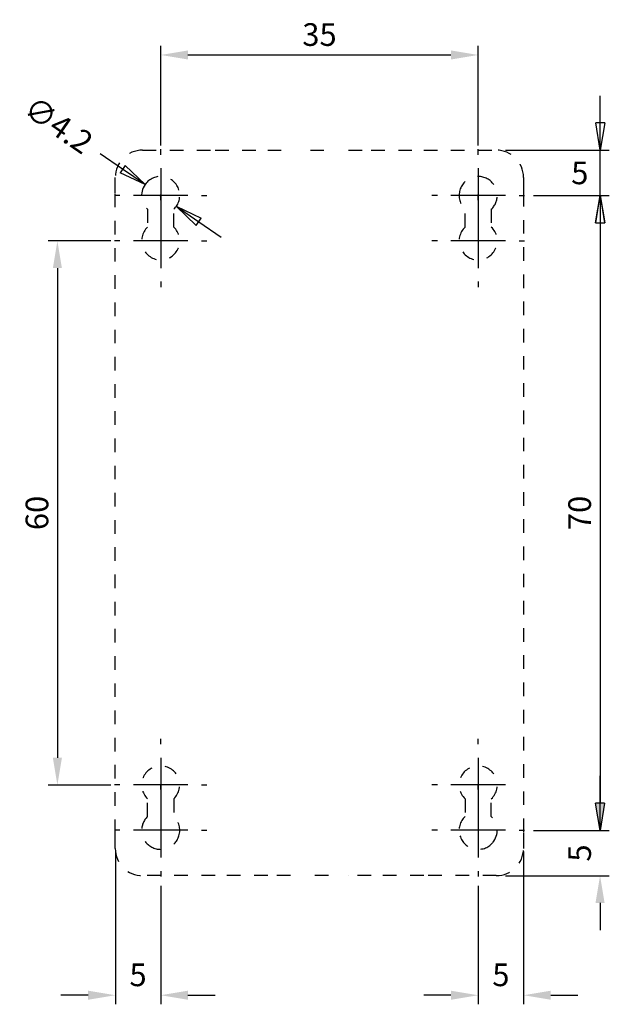
# Model space of a CAD drawing. Extents: x 917 to 1658, y 430 to 690.
# Drawn here: x 1593 to 1658, y 535 to 643 of the extents above; entities that cross this region are included whole.
import ezdxf

# ---------------------------------------------------------------- set-up
doc = ezdxf.new("R2010")
doc.units = 0
doc.header["$MEASUREMENT"] = 0
doc.header["$PDMODE"] = 2
doc.header["$PDSIZE"] = -0.01
doc.linetypes.add('HIDDEN', pattern=[4.5, 1.5, -1.5, 1.5])
doc.layers.add('1', color=7, linetype='Continuous')
doc.layers.add('5', color=7, linetype='Continuous')
doc.styles.get("Standard").update_dxf_attribs({"font": 'monotxt.shx'})
doc.dimstyles.new('DSTYLE1', dxfattribs={"dimtxt": 2.5, "dimasz": 3, "dimexe": 1, "dimexo": 1, "dimgap": 1, "dimtad": 1, "dimdec": 3, "dimrnd": 0.01, "dimzin": 11, "dimdsep": 46, "dimtxsty": 'STANDARD', "dimcen": 0.09, "dimadec": 0, "dimazin": 0, "dimtp": 0.1, "dimtm": 0.1, "dimtfac": 1, "dimtdec": 3, "dimtofl": 0, "dimtmove": 2, "dimatfit": 3, "dimfxl": 1, "dimtolj": 1, "dimtzin": 0, "dimarcsym": 0})
doc.dimstyles.new('DSTYLE2', dxfattribs={"dimtxt": 2.5, "dimasz": 3, "dimexe": 1, "dimexo": 1, "dimgap": 1, "dimtad": 1, "dimtih": 1, "dimtoh": 1, "dimdec": 3, "dimrnd": 0.01, "dimzin": 11, "dimdsep": 46, "dimtxsty": 'STANDARD', "dimcen": 0.09, "dimadec": 0, "dimazin": 0, "dimtp": 0.05, "dimtm": 1, "dimtfac": 1, "dimtdec": 3, "dimtmove": 2, "dimatfit": 3, "dimfxl": 1, "dimtolj": 1, "dimtzin": 0, "dimarcsym": 0})
doc.dimstyles.new('DSTYLE4', dxfattribs={"dimtxt": 2.5, "dimasz": 3, "dimexe": 1, "dimexo": 1, "dimgap": 1, "dimtad": 1, "dimdec": 3, "dimrnd": 0.01, "dimzin": 11, "dimdsep": 46, "dimtxsty": 'STANDARD', "dimcen": 0.09, "dimse2": 1, "dimadec": 0, "dimazin": 0, "dimtp": 0.1, "dimtm": 0.1, "dimtfac": 1, "dimtdec": 3, "dimtofl": 0, "dimtmove": 2, "dimatfit": 3, "dimfxl": 1, "dimtolj": 1, "dimtzin": 0, "dimarcsym": 0})
doc.dimstyles.new('DSTYLE6', dxfattribs={"dimtxt": 2.5, "dimasz": 3, "dimexe": 1, "dimexo": 1, "dimgap": 1, "dimtad": 1, "dimdec": 3, "dimrnd": 0.1, "dimzin": 11, "dimdsep": 46, "dimtxsty": 'STANDARD', "dimcen": 0.09, "dimadec": 0, "dimazin": 0, "dimtp": 0.1, "dimtm": 0.1, "dimtfac": 1, "dimtdec": 3, "dimtofl": 0, "dimtmove": 2, "dimatfit": 3, "dimfxl": 1, "dimtolj": 1, "dimtzin": 0, "dimarcsym": 0})

# ---------------------------------------------------------------- blocks, each defined once
blk = doc.blocks.new('_AH1')
at = {"color": 0, "linetype": 'Continuous'}
for p, q in [((-1, 0.166667), (0, 0)), ((-1, 0.166667), (-1, -0.166667)), ((0, 0), (-1, -0.166667)), ((0, 0), (-1, 0))]:
    blk.add_line(p, q, dxfattribs=at)
blk = doc.blocks.new('*D29')
at = {"layer": '5', "color": 0, "linetype": 'Continuous', "lineweight": -2}
for p, q in [((1657.07, 631.85), (1657.07, 634.85)), ((1646.62, 628.85), (1658.07, 628.85)), ((1657.07, 623.85), (1657.07, 628.85)), ((1649.72, 623.85), (1658.07, 623.85)), ((1657.07, 620.85), (1657.07, 617.85))]:
    blk.add_line(p, q, dxfattribs=at)
at = {"layer": 'Defpoints', "color": 0, "linetype": 'Continuous'}
for p in [(1645.62, 628.85), (1657.07, 628.85), (1648.72, 623.85)]:
    blk.add_point(p, dxfattribs=at)
at = {"layer": '5', "color": 0, "linetype": 'Continuous', "lineweight": -2, "xscale": 3, "yscale": 3, "zscale": 3}
for p, rotation in [((1657.07, 628.85), 270), ((1657.07, 623.85), 90)]:
    blk.add_blockref('_AH1', p, dxfattribs=dict(at, rotation=rotation))
at = {"layer": '5', "color": 0, "linetype": 'Continuous', "insert": (1654.82, 626.35), "char_height": 2.5, "attachment_point": 5}
blk.add_mtext('\\A1;5', dxfattribs=at)
blk = doc.blocks.new('*D40')
at = {"layer": '5', "color": 0, "linetype": 'Continuous', "lineweight": -2}
for p, q in [((1649.72, 623.85), (1658.05, 623.85)), ((1657.05, 620.85), (1657.05, 556.85))]:
    blk.add_line(p, q, dxfattribs=at)
at = {"layer": 'Defpoints', "color": 0, "linetype": 'Continuous'}
for p in [(1648.72, 623.85), (1648.72, 553.85), (1657.05, 553.85)]:
    blk.add_point(p, dxfattribs=at)
at = {"layer": '5', "color": 0, "linetype": 'Continuous', "lineweight": -2, "xscale": 3, "yscale": 3, "zscale": 3}
for p, rotation in [((1657.05, 623.85), 90), ((1657.05, 553.85), 270)]:
    blk.add_blockref('_AH1', p, dxfattribs=dict(at, rotation=rotation))
at = {"layer": '5', "color": 0, "linetype": 'Continuous', "insert": (1654.8, 588.85), "char_height": 2.5, "attachment_point": 5, "rotation": 90}
blk.add_mtext('\\A1;70', dxfattribs=at)
blk = doc.blocks.new('*D39')
at = {"layer": '5', "color": 0, "linetype": 'Continuous', "lineweight": -2}
for p, q in [((1657.05, 556.85), (1657.05, 559.85)), ((1649.72, 553.85), (1658.05, 553.85)), ((1646.62, 548.85), (1658.05, 548.85)), ((1657.05, 545.85), (1657.05, 542.85))]:
    blk.add_line(p, q, dxfattribs=at)
at = {"layer": '5', "color": 0, "linetype": 'Continuous'}
for points in [[(1656.55, 556.85), (1657.55, 556.85), (1657.05, 553.85)], [(1656.55, 545.85), (1657.55, 545.85), (1657.05, 548.85)]]:
    blk.add_solid(points, dxfattribs=at)
at = {"layer": 'Defpoints', "color": 0, "linetype": 'Continuous'}
for p in [(1648.72, 553.85), (1645.62, 548.85), (1657.05, 548.85)]:
    blk.add_point(p, dxfattribs=at)
at = {"layer": '5', "color": 0, "linetype": 'Continuous', "insert": (1654.8, 551.35), "char_height": 2.5, "attachment_point": 5, "rotation": 90}
blk.add_mtext('\\A1;5', dxfattribs=at)
blk = doc.blocks.new('*D38')
at = {"layer": '5', "color": 0, "linetype": 'Continuous', "lineweight": -2}
for p, q in [((1648.62, 551.52), (1648.62, 534.67)), ((1643.62, 547.75), (1643.62, 534.67)), ((1640.62, 535.67), (1637.62, 535.67)), ((1651.62, 535.67), (1654.62, 535.67))]:
    blk.add_line(p, q, dxfattribs=at)
at = {"layer": '5', "color": 0, "linetype": 'Continuous'}
for points in [[(1640.62, 536.17), (1640.62, 535.17), (1643.62, 535.67)], [(1651.62, 536.17), (1651.62, 535.17), (1648.62, 535.67)]]:
    blk.add_solid(points, dxfattribs=at)
at = {"layer": 'Defpoints', "color": 0, "linetype": 'Continuous'}
for p in [(1648.62, 552.52), (1643.62, 548.75), (1648.62, 535.67)]:
    blk.add_point(p, dxfattribs=at)
at = {"layer": '5', "color": 0, "linetype": 'Continuous', "insert": (1646.12, 537.92), "char_height": 2.5, "attachment_point": 5}
blk.add_mtext('\\A1;5', dxfattribs=at)
blk = doc.blocks.new('*D37')
at = {"layer": '5', "color": 0, "linetype": 'Continuous', "lineweight": -2}
for p, q in [((1603.62, 551.52), (1603.62, 534.67)), ((1608.62, 547.75), (1608.62, 534.67)), ((1600.62, 535.67), (1597.62, 535.67)), ((1611.62, 535.67), (1614.62, 535.67))]:
    blk.add_line(p, q, dxfattribs=at)
at = {"layer": '5', "color": 0, "linetype": 'Continuous'}
for points in [[(1600.62, 536.17), (1600.62, 535.17), (1603.62, 535.67)], [(1611.62, 536.17), (1611.62, 535.17), (1608.62, 535.67)]]:
    blk.add_solid(points, dxfattribs=at)
at = {"layer": 'Defpoints', "color": 0, "linetype": 'Continuous'}
for p in [(1603.62, 552.52), (1608.62, 548.75), (1603.62, 535.67)]:
    blk.add_point(p, dxfattribs=at)
at = {"layer": '5', "color": 0, "linetype": 'Continuous', "insert": (1606.12, 537.92), "char_height": 2.5, "attachment_point": 5}
blk.add_mtext('\\A1;5', dxfattribs=at)
blk = doc.blocks.new('*D36')
at = {"layer": '5', "color": 0, "linetype": 'Continuous', "lineweight": -2}
for p, q in [((1604.42, 626.75), (1601.95, 628.46)), ((1608.53, 623.85), (1608.71, 623.85)), ((1608.62, 623.76), (1608.62, 623.94)), ((1612.81, 620.96), (1615.28, 619.25))]:
    blk.add_line(p, q, dxfattribs=at)
at = {"layer": 'Defpoints', "color": 0, "linetype": 'Continuous'}
for p in [(1606.89, 625.05), (1610.34, 622.66)]:
    blk.add_point(p, dxfattribs=at)
at = {"layer": '5', "color": 0, "linetype": 'Continuous', "lineweight": -2, "xscale": 3, "yscale": 3, "zscale": 3}
for p, rotation in [((1606.89, 625.05), 325.3675848441524), ((1610.34, 622.66), 145.3675848441523)]:
    blk.add_blockref('_AH1', p, dxfattribs=dict(at, rotation=rotation))
at = {"layer": '5', "color": 0, "linetype": 'Continuous', "insert": (1597.36, 631.63), "char_height": 2.5, "attachment_point": 5, "rotation": 325.3676}
blk.add_mtext('\\A1;∅4.2', dxfattribs=at)
blk = doc.blocks.new('*D79')
at = {"layer": '1', "color": 0, "linetype": 'Continuous', "lineweight": -2}
for p, q in [((1608.62, 629.35), (1608.62, 640.35)), ((1643.62, 629.35), (1643.62, 640.35)), ((1611.62, 639.35), (1640.62, 639.35))]:
    blk.add_line(p, q, dxfattribs=at)
at = {"layer": '1', "color": 0, "linetype": 'Continuous'}
for points in [[(1611.62, 639.85), (1611.62, 638.85), (1608.62, 639.35)], [(1640.62, 639.85), (1640.62, 638.85), (1643.62, 639.35)]]:
    blk.add_solid(points, dxfattribs=at)
at = {"layer": 'Defpoints', "color": 0, "linetype": 'Continuous'}
for p in [(1643.62, 639.35), (1608.62, 628.35), (1643.62, 628.35)]:
    blk.add_point(p, dxfattribs=at)
at = {"layer": '1', "color": 0, "linetype": 'Continuous', "insert": (1626.12, 641.6), "char_height": 2.5, "attachment_point": 5}
blk.add_mtext('\\A1;35', dxfattribs=at)
blk = doc.blocks.new('*D80')
at = {"layer": '1', "color": 0, "linetype": 'Continuous', "lineweight": -2}
for p, q in [((1603.12, 618.85), (1596.23, 618.85)), ((1597.23, 615.85), (1597.23, 561.85)), ((1603.12, 558.85), (1596.23, 558.85))]:
    blk.add_line(p, q, dxfattribs=at)
at = {"layer": '1', "color": 0, "linetype": 'Continuous'}
for points in [[(1596.73, 615.85), (1597.73, 615.85), (1597.23, 618.85)], [(1596.73, 561.85), (1597.73, 561.85), (1597.23, 558.85)]]:
    blk.add_solid(points, dxfattribs=at)
at = {"layer": 'Defpoints', "color": 0, "linetype": 'Continuous'}
for p in [(1604.12, 618.85), (1597.23, 558.85), (1604.12, 558.85)]:
    blk.add_point(p, dxfattribs=at)
at = {"layer": '1', "color": 0, "linetype": 'Continuous', "insert": (1594.98, 588.85), "char_height": 2.5, "attachment_point": 5, "rotation": 90}
blk.add_mtext('\\A1;60', dxfattribs=at)

msp = doc.modelspace()

# ---------------------------------------------------------------- linework, layer by layer
at = {"layer": '5', "color": 3, "linetype": 'HIDDEN'}
for p, q in [((1606.6165, 628.8547), (1614.6165, 628.8547)), ((1614.6165, 628.8547), (1620.4165, 628.8547)), ((1620.4165, 628.8547), (1622.9165, 628.8547)), ((1625.1165, 628.8547), (1627.1165, 628.8547)), ((1629.3165, 628.8547), (1631.8165, 628.8547)), ((1631.8165, 628.8547), (1637.6165, 628.8547)), ((1637.6165, 628.8547), (1645.6165, 628.8547)), ((1603.6165, 625.1872), (1603.6165, 625.8547)), ((1648.6165, 625.8547), (1648.6165, 625.1872)), ((1603.6165, 624.1501), (1603.6165, 625.1872)), ((1648.6165, 625.1872), (1648.6165, 624.1501)), ((1603.6165, 553.5593), (1603.6165, 624.1501)), ((1648.6165, 624.1501), (1648.6165, 553.5593)), ((1607.1665, 622.3357), (1607.1665, 620.3738)), ((1610.0665, 620.3738), (1610.0665, 622.3357)), ((1610.4665, 622.4547), (1610.4665, 622.4547)), ((1642.1665, 620.3738), (1642.1665, 622.3357)), ((1645.0665, 622.3357), (1645.0665, 620.3738)), ((1607.1665, 555.3738), (1607.1665, 557.3357)), ((1610.0665, 557.3357), (1610.0665, 555.3738)), ((1642.1665, 557.3357), (1642.1665, 555.3738)), ((1645.0665, 555.3738), (1645.0665, 557.3357)), ((1603.6165, 552.5222), (1603.6165, 553.5593)), ((1648.6165, 553.5593), (1648.6165, 552.5222)), ((1603.6165, 551.8547), (1603.6165, 552.5222)), ((1648.6165, 552.5222), (1648.6165, 551.8547)), ((1614.6165, 548.8547), (1606.6165, 548.8547)), ((1620.4165, 548.8547), (1614.6165, 548.8547)), ((1622.9165, 548.8547), (1620.4165, 548.8547)), ((1622.9165, 548.8547), (1622.9165, 548.8547)), ((1627.1165, 548.8547), (1625.1165, 548.8547)), ((1629.3165, 548.8547), (1629.3165, 548.8547)), ((1631.8165, 548.8547), (1629.3165, 548.8547)), ((1637.6165, 548.8547), (1631.8165, 548.8547)), ((1645.6165, 548.8547), (1637.6165, 548.8547))]:
    msp.add_line(p, q, dxfattribs=at)
at = {"layer": '5', "color": 3, "linetype": 'Continuous'}
for p, q in [((1608.6165, 628.3547), (1608.6165, 628.9547)), ((1643.6165, 628.3547), (1643.6165, 628.9547)), ((1608.6165, 626.8547), (1608.6165, 620.8547)), ((1643.6165, 626.8547), (1643.6165, 620.8547)), ((1604.1165, 623.8547), (1603.5165, 623.8547)), ((1611.6165, 623.8547), (1605.6165, 623.8547)), ((1608.6165, 623.3547), (1608.6165, 623.9547)), ((1613.1165, 623.8547), (1613.7165, 623.8547)), ((1639.1165, 623.8547), (1638.5165, 623.8547)), ((1646.6165, 623.8547), (1640.6165, 623.8547)), ((1643.6165, 623.3547), (1643.6165, 623.9547)), ((1648.1165, 623.8547), (1648.7165, 623.8547)), ((1608.6165, 621.8547), (1608.6165, 615.8547)), ((1642.1302, 621.3547), (1642.1302, 621.3547)), ((1643.6165, 621.8547), (1643.6165, 615.8547)), ((1604.1165, 618.8547), (1603.5165, 618.8547)), ((1611.6165, 618.8547), (1605.6165, 618.8547)), ((1608.6165, 619.3547), (1608.6165, 618.7547)), ((1613.1165, 618.8547), (1613.7165, 618.8547)), ((1639.1165, 618.8547), (1638.5165, 618.8547)), ((1646.6165, 618.8547), (1640.6165, 618.8547)), ((1643.6165, 619.3547), (1643.6165, 618.7547)), ((1648.1165, 618.8547), (1648.7165, 618.8547)), ((1608.6165, 614.3547), (1608.6165, 613.7547)), ((1643.6165, 614.3547), (1643.6165, 613.7547)), ((1608.6165, 563.3547), (1608.6165, 563.9547)), ((1643.6165, 563.3547), (1643.6165, 563.9547)), ((1608.6165, 561.8547), (1608.6165, 555.8547)), ((1643.6165, 561.8547), (1643.6165, 555.8547)), ((1604.1165, 558.8547), (1603.5165, 558.8547)), ((1611.6165, 558.8547), (1605.6165, 558.8547)), ((1608.6165, 558.3547), (1608.6165, 558.9547)), ((1613.1165, 558.8547), (1613.7165, 558.8547)), ((1639.1165, 558.8547), (1638.5165, 558.8547)), ((1646.6165, 558.8547), (1640.6165, 558.8547)), ((1643.6165, 558.3547), (1643.6165, 558.9547)), ((1608.6165, 556.8547), (1608.6165, 550.8547)), ((1643.6165, 556.8547), (1643.6165, 550.8547)), ((1604.1165, 553.8547), (1603.5165, 553.8547)), ((1611.6165, 553.8547), (1605.6165, 553.8547)), ((1608.6165, 554.3547), (1608.6165, 553.7547)), ((1613.1165, 553.8547), (1613.7165, 553.8547)), ((1639.1165, 553.8547), (1638.5165, 553.8547)), ((1646.6165, 553.8547), (1640.6165, 553.8547)), ((1643.6165, 554.3547), (1643.6165, 553.7547)), ((1648.1165, 553.8547), (1648.7165, 553.8547)), ((1608.6165, 549.3547), (1608.6165, 548.7547)), ((1643.6165, 549.3547), (1643.6165, 548.7547))]:
    msp.add_line(p, q, dxfattribs=at)
at = {"layer": '5', "color": 3, "linetype": 'HIDDEN'}
for centre, radius, start, end in [((1606.6165, 625.8547), 3, 90, 180), ((1645.6165, 625.8547), 3, 0, 90), ((1608.6165, 623.8547), 2.1, 16.601549, 139.63241), ((1643.6165, 623.8547), 2.1, 51.430452, 163.39845), ((1643.6165, 623.8547), 2.1, 313.66782, 51.43045), ((1608.6165, 623.8547), 2.1, 139.63241, 226.33218), ((1608.6165, 623.8547), 2.1, 313.66782, 16.60155), ((1643.6165, 623.8547), 2.1, 163.39845, 226.33218), ((1608.6165, 618.8547), 2.1, 133.66782, 46.33218), ((1643.6165, 618.8547), 2.1, 133.66782, 46.33218), ((1608.6165, 558.8547), 2.1, 313.66782, 226.33218), ((1643.6165, 558.8547), 2.1, 313.66782, 226.33218), ((1608.6165, 553.8547), 2.1, 133.66782, 231.43045), ((1608.6165, 553.8547), 2.1, 343.39844, 46.33218), ((1643.6165, 553.8547), 2.1, 133.66782, 196.60157), ((1643.6165, 553.8547), 2.1, 319.63241, 46.33218), ((1608.6165, 553.8547), 2.1, 231.43045, 343.39844), ((1643.6165, 553.8547), 2.1, 196.60157, 319.63241), ((1606.6165, 551.8547), 3, 180, 270), ((1645.6165, 551.8547), 3, 270, 0)]:
    msp.add_arc(centre, radius, start, end, dxfattribs=at)

# ---------------------------------------------------------------- dimensions: what is measured, and where the dimension line sits
at = {"layer": '1', "color": 1, "linetype": 'Continuous'}
dim = msp.add_linear_dim(base=(1643.6165, 639.3495), p1=(1608.6165, 628.3547), p2=(1643.6165, 628.3547), dimstyle='DSTYLE1', dxfattribs=at)
dim.commit()
dim.dimension.update_dxf_attribs({"geometry": '*D79', "text_midpoint": (1626.1165, 641.5995)})
dim = msp.add_linear_dim(base=(1597.2304, 558.8547), p1=(1604.1165, 618.8547), p2=(1604.1165, 558.8547), angle=90, dimstyle='DSTYLE1', dxfattribs=at)
dim.commit()
dim.dimension.update_dxf_attribs({"geometry": '*D80', "text_midpoint": (1594.9804, 588.8547)})
at = {"layer": '5', "color": 1, "linetype": 'Continuous'}
dim = msp.add_diameter_dim_2p(p1=(1610.3444, 622.6613), p2=(1606.8886, 625.0482), dimstyle='DSTYLE6', override={"dimblk1": '_AH1', "dimblk2": '_AH1', "dimsah": 1}, dxfattribs=at)
dim.commit()
dim.dimension.update_dxf_attribs({"geometry": '*D36', "text_midpoint": (1597.3576, 631.6311), "dimtype": 163})
for base, p2, dimstyle, picture, middle in [((1657.0712, 628.8547), (1645.6165, 628.8547), 'DSTYLE2', '*D29', (1654.8202, 626.3547)), ((1657.0516, 553.8547), (1648.7165, 553.8547), 'DSTYLE4', '*D40', (1654.8006, 588.8547))]:
    dim = msp.add_linear_dim(base=base, p1=(1648.7165, 623.8547), p2=p2, angle=90, dimstyle=dimstyle, override={"dimblk": '_AH1', "dimsah": 0}, dxfattribs=at)
    dim.commit()
    dim.dimension.update_dxf_attribs({"geometry": picture, "text_midpoint": middle, "dimtype": 160})
dim = msp.add_linear_dim(base=(1657.0516, 548.8547), p1=(1648.7165, 553.8547), p2=(1645.6165, 548.8547), angle=90, dimstyle='DSTYLE1', dxfattribs=at)
dim.commit()
dim.dimension.update_dxf_attribs({"geometry": '*D39', "text_midpoint": (1654.8006, 551.3547), "dimtype": 160})
for base, p1, p2, picture, middle in [((1603.6165, 535.6694), (1608.6165, 548.7547), (1603.6165, 552.5222), '*D37', (1606.1165, 537.9204)), ((1648.6165, 535.6694), (1643.6165, 548.7547), (1648.6165, 552.5222), '*D38', (1646.1165, 537.9204))]:
    dim = msp.add_linear_dim(base=base, p1=p1, p2=p2, dimstyle='DSTYLE1', dxfattribs=at)
    dim.commit()
    dim.dimension.update_dxf_attribs({"geometry": picture, "text_midpoint": middle, "dimtype": 160})

doc.saveas('drawing.dxf')
